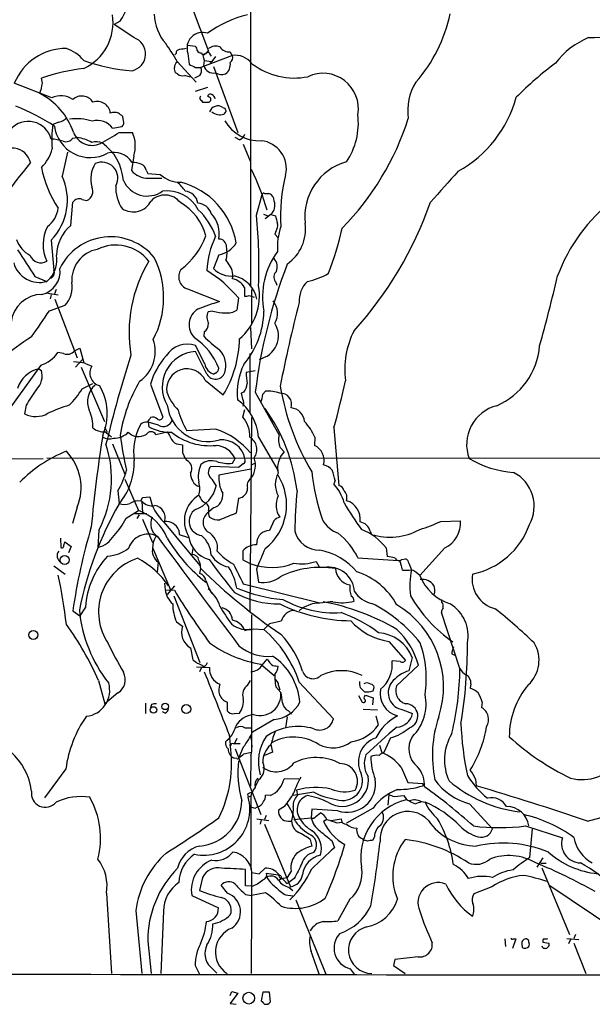
# Model space of a CAD drawing. Extents: x 9 to 1027, y 14 to 823.
# Drawn here: x 74 to 164, y 14 to 167 of the extents above; entities that cross this region are included whole.
import ezdxf

# ---------------------------------------------------------------- set-up
doc = ezdxf.new("R2010")
doc.units = 0
doc.header["$MEASUREMENT"] = 0
doc.layers.add('MAIN', color=5, linetype='CONTINUOUS')

msp = doc.modelspace()

# ---------------------------------------------------------------- linework, layer by layer
at = {"layer": 'MAIN'}
for p, q in [((110.236, 175.4293), (110.236, 125.6453)), ((101.0073, 169.418), (103.7167, 162.2213)), ((89.916, 166.878), (88.9847, 166.37)), ((92.0327, 164.338), (88.9847, 166.37)), ((100.4993, 163.1526), (101.6, 162.9833)), ((98.6367, 161.8826), (98.4673, 161.6286)), ((100.4993, 161.8826), (100.6687, 160.1893)), ((107.442, 161.544), (102.5313, 159.6813)), ((102.616, 161.9673), (102.7007, 161.7133)), ((103.9707, 161.6286), (104.14, 161.4593)), ((104.8173, 161.3746), (104.2247, 160.6126)), ((107.1033, 162.1366), (107.3573, 161.544)), ((98.806, 160.6126), (101.7693, 157.3953)), ((103.0393, 160.782), (104.2247, 160.6126)), ((104.2247, 160.6126), (103.9707, 160.3586)), ((104.4787, 159.8506), (108.2887, 149.5213)), ((98.8907, 158.6653), (98.552, 158.8346)), ((100.9227, 158.1573), (99.9913, 158.4113)), ((102.362, 158.4113), (101.5153, 157.988)), ((101.6847, 159.6813), (102.5313, 159.6813)), ((79.248, 154.94), (73.406, 157.226)), ((77.8087, 157.226), (77.6393, 157.988)), ((103.5473, 156.5486), (101.6, 155.956)), ((103.632, 155.1093), (103.632, 155.3633)), ((102.616, 154.5166), (102.7853, 154.2626)), ((103.8013, 154.2626), (104.0553, 154.5166)), ((90.424, 151.384), (90.3393, 152.0613)), ((105.918, 153.416), (106.2567, 153.3313)), ((106.426, 152.8233), (106.0873, 152.4)), ((80.3487, 151.13), (79.4173, 150.7913)), ((88.7307, 150.1986), (90.2547, 150.4526)), ((89.7467, 149.5213), (91.8633, 149.5213)), ((82.55, 148.6746), (83.2273, 148.7593)), ((108.5427, 148.4206), (107.8653, 148.7593)), ((109.1353, 147.7433), (110.236, 144.9493)), ((92.0327, 145.8806), (91.694, 143.5946)), ((93.98, 143.6793), (94.234, 143.1713)), ((94.234, 143.1713), (96.1813, 143.002)), ((94.3187, 142.4093), (96.4353, 142.4093)), ((111.1673, 136.652), (112.0987, 139.8693)), ((112.4373, 140.0386), (113.1147, 140.0386)), ((82.2113, 135.0433), (82.55, 138.684)), ((83.9893, 139.1073), (84.7513, 138.938)), ((112.268, 136.8213), (112.9453, 136.5673)), ((113.4533, 136.7366), (112.522, 136.0593)), ((113.4533, 136.7366), (114.1307, 136.5673)), ((114.2153, 134.112), (114.046, 133.6886)), ((114.046, 133.6886), (114.554, 133.096)), ((79.1633, 132.7573), (79.5867, 128.016)), ((105.3253, 130.4713), (104.4787, 128.3546)), ((106.426, 129.6246), (106.7647, 129.1166)), ((76.6233, 127.0846), (78.486, 126.3226)), ((78.486, 126.3226), (78.994, 126.8306)), ((114.1307, 126.3226), (114.3847, 125.73)), ((78.6553, 124.46), (80.264, 124.206)), ((79.9253, 125.0526), (79.6713, 124.3753)), ((100.4147, 125.1373), (105.41, 123.19)), ((109.3047, 125.3913), (109.3047, 124.0366)), ((110.4053, 125.0526), (110.4053, 119.7186)), ((79.1633, 124.206), (78.994, 123.6133)), ((79.756, 123.5286), (83.2273, 114.3846)), ((108.3733, 123.7826), (108.1193, 121.8353)), ((110.0667, 124.1213), (110.8287, 123.8673)), ((78.9093, 121.7506), (81.3647, 122.5973)), ((104.394, 121.666), (103.632, 121.5813)), ((103.0393, 118.4486), (102.9547, 117.7713)), ((110.236, 119.126), (110.4053, 115.824)), ((81.1107, 115.062), (80.1793, 115.2313)), ((82.804, 115.4853), (83.6507, 115.9086)), ((83.6507, 115.9086), (84.2433, 113.6226)), ((103.124, 113.4533), (101.6847, 116.332)), ((103.4627, 111.8446), (101.6847, 115.4006)), ((84.074, 114.1306), (82.9733, 112.9453)), ((110.1513, 115.062), (110.1513, 105.918)), ((77.5547, 113.284), (69.9347, 102.7853)), ((77.216, 112.6913), (77.6393, 112.4373)), ((83.82, 112.9453), (87.4607, 104.4786)), ((84.4973, 113.538), (85.5133, 113.1146)), ((110.998, 112.3526), (109.5587, 112.0986)), ((103.2087, 110.9133), (106.0027, 108.6273)), ((104.8173, 112.014), (104.5633, 111.8446)), ((83.9893, 109.5586), (85.6827, 110.4053)), ((94.6573, 110.3206), (96.6047, 105.156)), ((109.22, 109.0506), (108.7967, 108.8813)), ((110.998, 109.0506), (114.7233, 102.362)), ((112.1833, 108.712), (112.6067, 109.22)), ((75.2687, 107.0186), (75.0147, 105.664)), ((109.0507, 105.156), (109.3893, 106.3413)), ((110.4053, 105.0713), (110.1513, 74.8453)), ((87.4607, 103.632), (87.884, 102.7853)), ((95.9273, 103.886), (94.3187, 104.394)), ((94.3187, 104.394), (94.4033, 103.632)), ((104.8173, 103.2933), (100.33, 103.0393)), ((123.2747, 103.4626), (124.0367, 94.488)), ((95.504, 102.4466), (97.282, 102.87)), ((111.506, 102.0233), (114.554, 96.774)), ((120.3113, 102.0233), (120.2267, 100.7533)), ((88.7307, 101.0073), (90.678, 96.266)), ((99.06, 100.9226), (99.6527, 100.838)), ((114.8927, 100.4146), (115.4853, 99.7373)), ((59.436, 98.806), (77.8933, 98.6366)), ((78.486, 98.806), (277.4527, 98.6366)), ((99.6527, 99.6526), (100.076, 98.7213)), ((100.076, 98.7213), (100.33, 98.3826)), ((107.442, 97.9593), (107.8653, 98.7213)), ((108.3733, 97.282), (104.0553, 97.4513)), ((110.3207, 97.028), (105.3253, 96.0966)), ((109.1353, 97.8746), (108.3733, 97.282)), ((110.4053, 97.7053), (110.9133, 97.9593)), ((90.678, 95.504), (92.7947, 90.5933)), ((104.2247, 95.504), (104.902, 94.4033)), ((123.444, 95.25), (123.2747, 94.742)), ((89.5773, 93.6413), (89.7467, 91.694)), ((93.1333, 92.0326), (93.3873, 92.6253)), ((93.3873, 92.6253), (94.5727, 92.71)), ((108.3733, 92.5406), (108.0347, 90.17)), ((83.2273, 91.1013), (82.4653, 88.5613)), ((90.8473, 89.408), (92.7947, 90.5933)), ((93.3027, 92.0326), (93.3873, 90.2546)), ((102.7007, 92.1173), (103.2087, 91.7786)), ((104.4787, 91.0166), (103.7167, 90.3393)), ((94.0647, 90.0853), (92.202, 90.0853)), ((92.8793, 89.916), (92.5407, 89.3233)), ((93.3873, 89.2386), (94.996, 85.598)), ((86.614, 87.5453), (86.4447, 84.836)), ((96.774, 88.7306), (102.362, 82.042)), ((99.06, 87.5453), (99.1447, 86.868)), ((113.8767, 88.9846), (113.1993, 87.4606)), ((139.954, 88.9), (143.002, 88.9846)), ((80.6027, 86.2753), (80.6873, 84.836)), ((99.1447, 86.868), (100.584, 86.36)), ((128.9473, 87.376), (129.1167, 86.868)), ((81.28, 85.6826), (82.296, 85.0053)), ((82.296, 85.0053), (81.8727, 83.9893)), ((94.996, 84.836), (97.79, 78.232)), ((101.2613, 84.6666), (101.092, 83.7353)), ((111.252, 85.6826), (111.1673, 85.2593)), ((131.4027, 84.7513), (131.572, 83.3966)), ((140.5467, 84.7513), (136.652, 80.4333)), ((109.0507, 84.328), (109.0507, 82.8886)), ((127, 83.2273), (133.2653, 82.804)), ((133.858, 82.9733), (134.4507, 83.058)), ((79.5867, 81.9573), (81.3647, 80.6873)), ((95.8427, 82.55), (95.6733, 81.026)), ((109.0507, 82.8886), (110.3207, 82.296)), ((111.1673, 81.4493), (111.506, 79.4173)), ((120.4807, 82.6346), (120.9887, 81.788)), ((134.9587, 82.3806), (135.382, 81.3646)), ((96.8587, 79.248), (96.9433, 78.232)), ((98.3827, 78.8246), (97.282, 77.47)), ((109.1353, 79.1633), (121.0733, 76.2)), ((96.9433, 78.232), (98.3827, 78.1473)), ((98.298, 77.3006), (102.362, 66.8866)), ((84.4973, 75.5226), (83.6507, 74.168)), ((118.364, 75.438), (117.856, 74.93)), ((119.888, 76.0306), (118.364, 75.438)), ((140.1233, 76.2846), (140.1233, 76.708)), ((82.55, 74.93), (83.6507, 74.168)), ((110.4053, 74.3373), (110.4053, 52.9166)), ((142.9173, 65.9553), (140.0387, 74.676)), ((98.7213, 73.2366), (99.6527, 72.5593)), ((113.1993, 72.898), (112.3527, 72.0513)), ((115.062, 73.3213), (113.1993, 72.898)), ((109.3893, 71.882), (110.236, 72.136)), ((110.744, 72.136), (112.3527, 72.0513)), ((100.9227, 69.1726), (101.2613, 67.31)), ((131.826, 70.1886), (134.4507, 67.2253)), ((135.4667, 67.6486), (134.9587, 65.6166)), ((141.6473, 68.2413), (142.24, 67.9873)), ((101.854, 66.2093), (103.886, 66.1246)), ((102.616, 66.1246), (102.2773, 65.4473)), ((102.7853, 66.4633), (102.87, 66.2093)), ((111.8447, 66.6326), (113.9613, 64.8546)), ((112.0987, 66.4633), (112.8607, 67.3946)), ((114.2153, 66.3786), (114.554, 66.294)), ((133.604, 67.056), (132.334, 67.1406)), ((136.4827, 66.4633), (133.0113, 63.246)), ((114.046, 65.024), (114.046, 64.262)), ((86.5293, 64.0926), (87.5453, 60.452)), ((109.8127, 63.3306), (110.236, 64.0926)), ((114.2153, 63.0766), (114.9773, 62.23)), ((114.6387, 63.3306), (114.808, 62.6533)), ((117.856, 63.8386), (123.19, 58.0813)), ((127.3387, 62.992), (128.016, 62.3146)), ((129.3707, 62.484), (129.54, 62.992)), ((144.6107, 63.5846), (144.526, 62.9073)), ((89.5773, 62.1453), (87.5453, 60.452)), ((127.0847, 61.722), (127.6773, 60.706)), ((128.1007, 61.6373), (128.1853, 61.8066)), ((128.1853, 61.8066), (129.3707, 61.3833)), ((93.8953, 60.5366), (93.8953, 58.928)), ((94.8267, 60.3673), (94.6573, 59.8593)), ((106.5953, 60.706), (106.5953, 59.3513)), ((129.3707, 61.3833), (129.286, 60.2826)), ((146.3887, 60.706), (146.304, 59.8593)), ((96.9433, 59.0126), (96.52, 59.182)), ((107.696, 58.928), (108.5427, 59.0126)), ((115.9933, 58.42), (115.7393, 56.7266)), ((116.1627, 59.3513), (116.6707, 58.8433)), ((127.8467, 59.6053), (130.048, 59.5206)), ((130.2173, 57.15), (129.8787, 58.5046)), ((134.0273, 59.5206), (135.5513, 58.928)), ((113.9613, 57.9966), (110.5747, 56.0493)), ((106.934, 55.626), (107.1033, 54.102)), ((109.3893, 56.7266), (110.4053, 56.7266)), ((107.188, 53.9326), (107.1033, 54.102)), ((108.1193, 55.0333), (107.7807, 54.2713)), ((113.4533, 54.102), (113.7073, 52.9166)), ((130.3867, 54.0173), (130.7253, 52.832)), ((132.08, 55.118), (131.064, 52.832)), ((107.8653, 53.4246), (111.8447, 43.18)), ((109.1353, 53.6786), (108.458, 52.07)), ((109.22, 52.6626), (110.4053, 52.9166)), ((110.3207, 52.4086), (110.236, 47.5826)), ((113.7073, 52.9166), (112.4373, 52.4086)), ((108.1193, 51.9006), (107.696, 51.9853)), ((81.4493, 50.292), (78.1473, 45.8046)), ((133.7733, 50.546), (134.7893, 48.1753)), ((111.506, 48.5986), (110.998, 47.498)), ((117.7713, 48.6833), (115.4853, 48.768)), ((134.7893, 48.1753), (137.16, 48.006)), ((137.16, 48.006), (137.16, 47.6673)), ((145.3727, 48.6833), (145.4573, 47.6673)), ((109.8127, 46.3126), (109.8973, 45.8893)), ((113.3687, 46.1433), (112.6067, 46.228)), ((120.142, 46.6513), (116.9247, 46.1433)), ((117.4327, 46.99), (117.602, 46.1433)), ((131.826, 46.3126), (131.6567, 44.6193)), ((132.6727, 45.974), (134.1967, 46.1433)), ((110.3207, 46.0586), (109.8973, 45.8893)), ((110.3207, 46.0586), (110.3207, 34.6286)), ((136.9907, 45.212), (137.4987, 45.1273)), ((144.4413, 44.8733), (147.9973, 40.9786)), ((110.998, 44.196), (111.3367, 44.3653)), ((112.6913, 43.0106), (112.4373, 42.418)), ((115.57, 44.45), (114.6387, 43.8573)), ((119.8033, 44.0266), (119.7187, 42.672)), ((123.8673, 43.7726), (119.8033, 44.0266)), ((120.4807, 42.926), (121.158, 43.434)), ((129.3707, 44.196), (125.222, 41.8253)), ((162.814, 42.164), (168.3173, 43.6033)), ((111.252, 42.5026), (113.1147, 42.2486)), ((111.9293, 42.3333), (111.76, 41.656)), ((112.4373, 41.656), (116.5013, 31.9193)), ((116.1627, 42.164), (116.6707, 42.164)), ((117.0093, 42.418), (119.7187, 42.672)), ((122.174, 42.418), (121.666, 42.0793)), ((122.8513, 42.2486), (124.3753, 42.5026)), ((123.698, 41.91), (124.5447, 41.9946)), ((153.162, 41.402), (158.9193, 39.5393)), ((153.8393, 36.4913), (154.2627, 40.9786)), ((119.5493, 39.2853), (119.8033, 38.2693)), ((122.936, 39.116), (123.3593, 38.0153)), ((127.8467, 39.2006), (127.762, 39.37)), ((129.6247, 39.7086), (129.286, 39.116)), ((155.8713, 36.4066), (154.94, 34.9673)), ((156.3793, 35.56), (155.5327, 35.56)), ((109.474, 32.0886), (109.474, 34.6286)), ((110.49, 34.1206), (111.5907, 33.9513)), ((111.5907, 33.9513), (112.522, 34.798)), ((112.776, 34.036), (114.554, 33.782)), ((116.586, 34.3746), (115.9933, 33.3586)), ((155.702, 34.8826), (160.02, 24.4686)), ((102.7853, 33.3586), (102.2773, 31.3266)), ((114.7233, 32.9353), (115.062, 33.1893)), ((115.062, 33.1893), (115.9933, 33.3586)), ((115.9087, 32.4273), (116.2473, 32.5966)), ((117.094, 33.1893), (116.2473, 32.5966)), ((87.7993, 30.9033), (88.5613, 18.3726)), ((106.68, 30.9033), (105.664, 32.1733)), ((110.4053, 32.004), (109.474, 32.0886)), ((109.474, 30.734), (110.4053, 30.5646)), ((112.6067, 30.988), (110.4053, 30.5646)), ((116.2473, 31.8346), (116.84, 31.3266)), ((147.9127, 31.9193), (145.1187, 30.8186)), ((168.5713, 24.2146), (156.972, 32.0886)), ((101.092, 30.5646), (105.2407, 28.6173)), ((115.7393, 30.6493), (116.84, 30.48)), ((117.348, 29.8873), (122.0047, 18.288)), ((125.73, 29.972), (123.8673, 26.5853)), ((92.3713, 28.194), (93.3027, 18.3726)), ((96.6893, 28.1093), (96.266, 18.3726)), ((94.234, 23.4526), (94.742, 18.3726)), ((149.9447, 23.7913), (150.0293, 22.606)), ((151.638, 23.7913), (151.13, 22.2673)), ((151.2147, 23.7913), (151.638, 23.7913)), ((155.8713, 23.2833), (156.8027, 23.114)), ((159.5967, 23.876), (161.4593, 23.7066)), ((160.1893, 23.7066), (159.8507, 23.0293)), ((160.9513, 24.4686), (160.6973, 23.876)), ((160.6973, 23.114), (162.56, 18.3726)), ((152.5693, 23.0293), (152.654, 22.4366)), ((132.7573, 20.574), (132.588, 19.6426)), ((136.398, 20.9973), (132.7573, 20.574)), ((101.6, 19.6426), (102.2773, 18.288)), ((104.0553, 19.3886), (104.9867, 18.4573)), ((125.8147, 19.1346), (126.4073, 18.288)), ((132.588, 19.6426), (134.366, 18.3726)), ((107.1033, 14.986), (107.3573, 15.5786)), ((107.3573, 15.5786), (108.2887, 15.3246)), ((112.1833, 15.494), (111.9293, 14.1393)), ((113.1993, 15.494), (112.1833, 15.494)), ((113.3687, 13.97), (113.1993, 15.494)), ((108.2887, 15.3246), (107.1033, 13.716)), ((107.1033, 13.716), (108.0347, 13.6313))]:
    msp.add_line(p, q, dxfattribs=at)
for centre, radius in [((81.2618, 82.8758), 0.6979), ((76.3694, 71.1982), 0.706), ((95.1161, 59.4874), 0.5073), ((96.9491, 60.0437), 0.5045), ((100.2295, 59.6274), 0.6976), ((109.9904, 14.5475), 0.9158)]:
    msp.add_circle(centre, radius, dxfattribs=at)
for centre, radius, start, end in [((75.7162, 175.7789), 16.7589, 327.919166, 337.380608), ((80.9035, 166.6922), 7.9189, 294.945034, 8.729109), ((102.5964, 168.2038), 7.3499, 181.755822, 220.745037), ((113.9665, 150.5958), 17.7899, 103.502723, 125.851012), ((118.4262, 172.8793), 23.4666, 318.712944, 348.157165), ((162.7737, 193.5041), 29.1668, 270.411745, 299.278738), ((91.2268, 161.789), 2.6733, 281.914378, 72.454962), ((102.7653, 162.727), 2.4182, 71.132732, 200.437356), ((168.0759, 152.3876), 12.9903, 113.081023, 142.148768), ((78.1534, 149.4328), 23.4844, 28.427858, 36.514377), ((101.2614, 162.3906), 0.6826, 352.88019, 60.261365), ((104.855, 161.0266), 1.9783, 71.133672, 125.127263), ((106.8325, 163.6438), 1.5313, 209.119291, 280.185709), ((81.5219, 153.8575), 8.7872, 89.921103, 157.459132), ((79.7076, 157.0862), 5.8508, 39.173995, 71.810316), ((99.2151, 161.8969), 0.5786, 88.593643, 181.416257), ((142.0616, -91.4358), 257.4985, 99.345902, 99.575088), ((102.5314, 162.6446), 0.6826, 209.738635, 277.119811), ((102.6158, 163.2379), 1.527, 273.187323, 303.684864), ((272.6206, -49.7952), 271.0711, 128.542738, 128.771917), ((100.7845, 160.6276), 2.278, 342.307169, 23.721407), ((103.632, 161.6709), 0.3413, 352.88123, 119.734471), ((106.4472, 161.2477), 1.038, 309.202026, 16.5861), ((107.8623, 158.291), 3.292, 37.040116, 98.824234), ((94.1409, 188.691), 29.6121, 250.473545, 265.424567), ((99.4127, 159.6955), 1.0301, 126.083397, 180.789853), ((228.1766, 413.9351), 283.981, 243.320357, 243.54954), ((104.5057, 160.4336), 1.6291, 197.810996, 281.027132), ((105.2409, 160.1892), 1.8797, 305.832848, 7.769285), ((117.1015, 168.9192), 10.8835, 232.5927, 281.174476), ((190.9089, 116.3908), 55.0284, 126.965147, 135.406703), ((87.2692, 131.3291), 28.3449, 96.128173, 109.861061), ((-113.1787, 116.9387), 215.8359, 11.192733, 11.421947), ((99.695, 159.6389), 1.2629, 230.439572, 283.569674), ((101.1462, 159.2197), 1.46, 326.37959, 18.431226), ((105.771, 160.4757), 1.8981, 239.837647, 287.485118), ((121.5754, 153.2679), 5.5076, 350.03999, 115.426535), ((69.1476, 158.6455), 8.7767, 339.816441, 350.69233), ((142.9582, 152.9936), 8.1835, 147.460933, 188.934918), ((72.5133, 146.0652), 10.7228, 19.281523, 62.976376), ((80.6891, 152.0843), 3.1987, 54.425258, 116.777331), ((83.9416, 153.1811), 2.0497, 31.846857, 132.75995), ((102.8218, 154.9279), 0.4599, 144.647698, 243.418235), ((103.9669, 155.1361), 0.4047, 50.42467, 145.846581), ((103.6658, 154.6859), 0.4247, 336.507351, 94.56424), ((103.8859, 154.6648), 0.8533, 7.121685, 66.60745), ((58.4474, 117.1448), 39.5666, 57.560416, 67.388467), ((86.3704, 152.3488), 2.0336, 6.22476, 109.765263), ((103.2933, 408.2624), 254.0003, 269.885409, 270.114592), ((104.9446, 152.5267), 1.0796, 101.3193, 168.6807), ((105.1984, 152.6118), 1.0792, 48.177748, 115.56538), ((133.5033, 160.038), 18.8966, 298.995704, 344.614788), ((89.027, 150.3249), 2.3325, 74.202392, 105.797608), ((-37.0112, -17.0257), 211.6803, 53.014201, 53.243362), ((105.4921, 154.4183), 2.1042, 232.964004, 286.430875), ((233.3487, 195.4048), 133.8752, 198.317001, 198.54617), ((116.2873, 151.0035), 10.7927, 325.878225, 6.981272), ((75.5844, 147.5845), 3.6954, 14.428453, 138.579685), ((93.7014, 148.5682), 14.4561, 171.153764, 186.302288), ((85.2858, 151.2937), 5.6652, 187.672837, 298.26637), ((79.9681, 153.2036), 2.1083, 280.40062, 321.528639), ((83.0157, 143.024), 8.6689, 72.669514, 96.449163), ((86.4085, 148.5978), 2.8205, 34.580294, 106.700217), ((89.6405, 151.0453), 0.8535, 316.020573, 23.378394), ((111.7036, 154.5448), 6.2976, 210.12631, 272.053884), ((93.8809, 164.8103), 43.0316, 315.445804, 342.293489), ((85.5466, 150.6105), 3.0803, 199.032579, 295.402888), ((-335.022, 868.3572), 834.9572, 300.3501665, 300.579347), ((87.1849, 147.4793), 5.1046, 341.748558, 23.580018), ((107.9501, 149.8597), 1.5564, 292.381136, 337.627074), ((79.1399, 143.0852), 5.4202, 69.636221, 89.752641), ((81.4493, 149.4366), 1.3387, 251.566405, 325.305659), ((82.2838, 142.1187), 6.7073, 61.217125, 81.913509), ((86.1962, 145.6488), 2.4458, 67.757481, 106.213446), ((82.5897, 141.4967), 7.8553, 4.189707, 54.761972), ((111.4912, 143.9107), 4.3627, 346.838139, 84.236612), ((73.037, 144.1091), 3.0055, 14.558718, 149.675089), ((73.4086, 148.5287), 6.1229, 313.706948, 345.361174), ((1012.5913, -67.0362), 955.0596, 167.0820072, 167.3111934), ((88.9423, 143.1191), 3.3304, 31.60784, 106.997999), ((2950.0902, -2125.7167), 3662.8192, 141.6911726, 141.9203555), ((89.9542, 142.2907), 4.6097, 148.55812, 195.55425), ((87.0736, 142.444), 2.4851, 330.599421, 115.052272), ((91.5585, 139.4118), 5.4572, 72.296486, 87.687485), ((92.8849, 143.5607), 1.1015, 6.181077, 72.397417), ((127.5842, 136.413), 8.8571, 105.468049, 186.684592), ((94.1577, 147.2129), 16.8087, 190.663545, 214.251173), ((94.3215, 145.9141), 3.5048, 221.437366, 269.954226), ((99.1322, 146.0523), 4.2441, 225.948924, 273.600166), ((78.1913, 127.6578), 36.016, 15.716955, 26.563913), ((141.6504, 136.4048), 26.717, 165.891511, 183.284668), ((1347.0005, -938.3995), 1618.9367, 138.0652386, 138.2944222), ((72.8397, 138.968), 8.8634, 315.516065, 25.243787), ((94.1663, 143.7236), 4.0911, 203.831382, 305.121552), ((93.6846, 136.0176), 7.7367, 34.29867, 48.550594), ((96.2598, 130.2842), 11.9519, 9.875212, 74.774018), ((84.0741, 140.3773), 1.5907, 295.197289, 25.202082), ((94.7833, 140.885), 5.555, 176.501259, 215.388999), ((96.9208, 136.7961), 2.9965, 36.996861, 136.6443), ((97.2844, 134.9982), 5.4331, 27.400779, 98.087896), ((99.9452, 138.2913), 2.0901, 6.133124, 86.412038), ((112.3103, 139.8693), 0.2116, 53.124688, 180), ((112.723, 138.8639), 1.2383, 359.509553, 71.559198), ((83.5166, 138.0561), 1.1526, 65.787668, 146.992387), ((91.9646, 140.2814), 3.1231, 236.804007, 332.78841), ((95.193, 131.3088), 8.3746, 14.704805, 60.522428), ((101.9221, 136.1844), 2.3324, 18.022443, 87.513221), ((111.9978, 138.2052), 2.0677, 314.743316, 18.266705), ((82.5981, 158.2659), 59.0864, 317.854492, 340.645538), ((182.9153, 118.089), 26.3706, 127.455845, 159.858869), ((76.1213, 138.2521), 4.1727, 305.945197, 353.124834), ((94.3433, 129.4688), 11.17, 20.332472, 45.961581), ((100.6825, 133.7099), 4.7084, 350.423647, 42.750178), ((36.7848, 128.8545), 74.7901, 357.540716, 5.984445), ((410.6016, 220.618), 308.155, 195.828248, 196.057449), ((113.0723, 135.001), 1.448, 322.125016, 15.255119), ((112.1925, 134.494), 6.6543, 304.832602, 7.668839), ((84.1659, 132.0765), 6.2556, 153.435768, 204.77271), ((86.1862, 130.3156), 6.1766, 130.056057, 179.341372), ((125.3167, 131.5449), 10.8621, 162.152379, 182.984786), ((82.8333, 143.3513), 42.6154, 338.297433, 348.177187), ((78.0224, 134.3894), 4.5489, 199.886904, 241.63552), ((88.4289, 124.4606), 8.8173, 39.322097, 153.792102), ((92.4888, 137.3813), 11.5028, 306.921302, 339.933612), ((116.1405, 127.6354), 12.6835, 153.220805, 178.280441), ((105.3536, 131.7695), 1.1574, 358.603905, 91.401043), ((104.6163, 134.4044), 3.9965, 280.218676, 328.798242), ((1112.461, 806.4953), 1238.773, 213.0318737, 213.2610527), ((87.2772, 126.496), 4.9085, 100.769664, 184.003533), ((89.2456, 125.4813), 6.511, 37.614197, 116.307283), ((102.1794, 130.8546), 4.4211, 343.846685, 11.569682), ((123.9084, 123.9369), 11.7768, 143.273819, 191.117959), ((77.3345, 130.3291), 4.1687, 195.696565, 286.035072), ((77.5701, 131.0383), 1.8289, 200.875788, 300.053029), ((75.8387, 129.6553), 4.235, 318.164335, 9.94387), ((112.6075, 118.3927), 21.302, 148.713162, 189.687836), ((82.7243, 123.8204), 13.9884, 332.046705, 26.435912), ((104.7444, 127.2573), 2.7457, 349.267536, 42.623639), ((195.5667, 98.5237), 85.2214, 159.023265, 172.904462), ((112.4163, 128.5768), 2.0203, 338.81161, 40.11712), ((76.8954, 127.8527), 3.6572, 283.095016, 7.887938), ((78.8296, 127.6537), 0.8393, 281.295207, 25.572817), ((101.0935, 127.0569), 2.0361, 146.344273, 250.525625), ((91.6292, 109.3248), 22.1222, 40.809177, 57.661878), ((107.2635, 130.9545), 3.8098, 223.033348, 276.518393), ((114.9227, 127.006), 1.0461, 126.530322, 220.790213), ((117.3893, 135.7655), 9.6013, 280.421151, 301.654377), ((78.2096, 125.4219), 4.2347, 318.163538, 9.94567), ((106.7955, 123.8991), 2.9194, 30.739591, 77.205738), ((106.7604, 122.6985), 4.5676, 10.470783, 78.180339), ((122.0902, 123.2873), 4.2426, 134.32102, 183.604134), ((-141.9874, 198.1322), 308.4195, 344.603426, 346.697885), ((102.778, 124.0846), 8.8664, 310.554544, 10.138212), ((77.7518, 119.4036), 4.887, 90.325927, 173.313862), ((400.0687, -724.0837), 897.0488, 109.1762815, 109.4054627), ((109.5161, 125.6048), 1.5824, 262.322568, 290.362373), ((111.4981, 121.3618), 2.9868, 328.5467, 39.823501), ((326.4089, 68.7665), 215.4944, 165.417975, 168.973661), ((-938.4536, 818.1952), 1232.9081, 325.3768801, 325.6060706), ((103.6078, 119.5528), 2.9192, 122.872965, 224.208902), ((105.4189, 120.7754), 1.9602, 155.724409, 209.730017), ((106.6745, 131.5579), 10.1514, 257.017736, 268.119034), ((106.6225, 124.1767), 2.779, 264.192369, 302.589791), ((98.9276, 121.9946), 13.4291, 320.033824, 358.597878), ((102.1076, 119.7612), 1.6097, 305.367612, 1.498727), ((110.9621, 117.8249), 3.6639, 279.878802, 32.6812), ((138.3997, 112.52), 13.4537, 153.047178, 187.222316), ((97.3289, 84.07), 39.7504, 122.253785, 138.67067), ((89.7653, 115.3858), 5.6372, 304.571025, 19.454186), ((95.9395, 109.1352), 10.0672, 21.201529, 56.368021), ((118.5132, 133.3363), 22.0076, 225.011966, 233.459336), ((90.9781, 117.7336), 17.5688, 328.780253, 358.742374), ((76.2707, 117.7569), 4.6536, 286.016766, 327.130876), ((81.6702, 116.4221), 1.4707, 247.63936, 320.434848), ((102.0231, 109.8756), 5.5354, 93.504923, 211.073283), ((100.4315, 112.5924), 3.944, 71.473172, 147.29672), ((102.8107, 113.1569), 3.6048, 342.92777, 43.858058), ((144.1681, 117.229), 11.2382, 293.64123, 354.988588), ((76.2651, 60.1267), 54.042, 81.238039, 83.231161), ((268.105, 57.8153), 185.4694, 162.104074, 166.560252), ((105.7147, 107.0399), 11.5338, 138.228425, 163.474523), ((78.3091, 108.1946), 4.6277, 103.662983, 161.756898), ((74.789, 111.5906), 2.9734, 314.614391, 16.544392), ((87.2245, 112.0256), 2.0283, 147.527508, 254.975784), ((100.3531, 109.4976), 3.1873, 26.370499, 188.061971), ((105.1843, 113.8485), 2.0979, 190.858398, 252.782016), ((104.8011, 112.6165), 1.545, 209.973486, 340.414528), ((104.4368, 112.818), 0.8895, 295.326261, 357.293604), ((118.6172, 108.7883), 10.454, 154.01488, 185.065317), ((532.9903, 153.5791), 425.4585, 185.594997, 185.824168), ((113.7934, 98.4245), 24.1999, 149.397907, 170.63592), ((-12.5329, 140.1413), 140.6735, 344.886238, 347.972918), ((91.4288, 98.1863), 18.4163, 142.199018, 151.341197), ((74.3437, 115.1923), 11.1703, 312.968119, 329.712106), ((88.199, 107.5719), 3.3758, 130.173269, 202.931379), ((79.3735, 105.6777), 8.5394, 336.534287, 30.92797), ((104.6072, 111.8033), 7.9047, 200.379503, 224.563317), ((107.2873, 110.5479), 2.4449, 322.234365, 356.656246), ((112.8705, 103.6117), 5.6145, 69.812788, 92.693061), ((153.5263, 116.5737), 39.1919, 189.682618, 210.631928), ((103.6717, 101.4494), 7.8553, 4.189707, 54.761972), ((106.7938, 107.8348), 2.2598, 2.922039, 27.586725), ((108.0967, 107.3231), 1.1415, 335.477954, 33.310032), ((-205.4436, 171.577), 323.7883, 348.575473, 348.804656), ((114.9379, 107.1479), 1.7383, 341.463945, 94.285702), ((90.5583, 79.7285), 28.6134, 107.493248, 114.581917), ((78.865, 103.4762), 6.8177, 359.885706, 24.067956), ((103.6447, 107.7573), 6.4054, 186.622307, 285.997615), ((112.2558, 109.9547), 13.7858, 195.560441, 210.10811), ((89.8176, 90.2712), 27.9143, 7.10941, 35.574375), ((116.3649, 104.2575), 2.3482, 5.402741, 84.597259), ((150.197, 100.8921), 6.2307, 104.141736, 200.38976), ((76.7579, 109.0245), 3.7857, 242.582771, 300.079406), ((263.7362, -22.2732), 211.6703, 143.014179, 143.243351), ((95.0383, 104.2103), 0.9415, 40.144517, 113.869807), ((96.0543, 105.3042), 0.57, 238.677654, 344.930019), ((96.6583, 105.1279), 1.441, 239.518328, 344.078089), ((105.7109, 102.223), 4.4449, 357.424948, 41.289483), ((110.9989, 97.6769), 10.2768, 25.019992, 41.441347), ((87.3918, 105.6108), 2.7451, 231.494372, 273.205533), ((101.3188, 99.6619), 9.29, 151.776229, 187.915189), ((94.1921, 102.5725), 1.822, 91.346038, 125.528904), ((94.742, 101.981), 0.893, 31.425916, 148.574084), ((97.8632, 110.2723), 7.4876, 242.478425, 270.735384), ((101.1632, 92.1746), 11.7038, 39.176497, 71.807174), ((291.5343, 69.5132), 206.9378, 170.890125, 174.859829), ((88.2672, 104.0778), 2.3121, 242.697942, 285.884125), ((-123.6318, -151.5656), 330.6558, 50.078748, 50.30792), ((88.8688, 105.2019), 3.348, 270.53394, 313.797084), ((147.1532, 110.0833), 57.7557, 187.682822, 193.236833), ((92.7962, 104.375), 2.2627, 224.632943, 301.544798), ((393.9596, 271.596), 341.3005, 209.627685, 209.856876), ((103.8928, 110.1816), 9.4822, 231.262527, 276.109646), ((99.1794, 102.2711), 1.3537, 205.673515, 264.940065), ((105.7763, 97.9385), 3.6798, 10.935867, 95.712917), ((109.0681, 100.1153), 2.1941, 323.363038, 60.415778), ((117.7294, 101.6424), 3.091, 166.537864, 203.404258), ((89.1055, 80.4925), 20.7595, 111.390625, 135.68171), ((75.7404, 94.1723), 8.0923, 337.697389, 44.279541), ((71.4298, 95.5286), 17.155, 332.266239, 18.326269), ((396.0025, 100.2453), 296.3504, 179.885409, 180.114592), ((104.572, 97.0953), 3.6729, 26.276921, 84.845117), ((119.179, 98.3947), 2.5808, 344.506549, 66.049007), ((81.9223, 98.1493), 10.1977, 320.109543, 1.310914), ((99.7745, 97.1497), 1.3523, 328.110487, 65.745401), ((104.1266, 95.8692), 2.4969, 69.850842, 129.710966), ((108.8812, 98.3826), 0.5681, 296.574073, 26.56054), ((107.653, 97.6586), 3.3766, 322.19035, 19.8651), ((118.1427, 97.2055), 3.6704, 136.386523, 192.112964), ((152.46, 112.2294), 15.7522, 239.041109, 265.77434), ((77.6515, 100.5567), 13.7858, 329.89189, 344.439559), ((106.5532, 95.8851), 4.4502, 154.656274, 191.524555), ((104.932, 96.5465), 1.2599, 134.096336, 235.844472), ((106.8492, 104.2227), 6.2914, 252.780165, 275.406658), ((120.9264, 95.0148), 2.7903, 41.360356, 74.629441), ((112.1892, 93.1483), 11.4494, 10.577479, 18.908752), ((102.9714, 96.2546), 2.0567, 174.959426, 250.276089), ((110.1374, 95.6575), 4.8321, 174.786248, 209.166434), ((110.9556, 94.5303), 1.2341, 120.960572, 202.169531), ((107.2785, 91.4944), 8.6089, 307.522941, 32.315863), ((118.0681, 94.6573), 3.9383, 153.162337, 206.837663), ((155.63, 100.8297), 36.075, 186.725917, 198.883861), ((148.6094, 91.2725), 5.8968, 330.758532, 62.86005), ((99.9413, 95.5452), 5.0904, 290.028303, 347.036935), ((99.2287, 93.98), 3.1333, 341.079309, 18.920691), ((108.2914, 94.0597), 1.5213, 273.086028, 0.184545), ((196.9472, 86.3065), 79.7757, 174.66352, 179.23185), ((116.9083, 89.3679), 8.3314, 16.819129, 40.168877), ((123.9097, 93.599), 0.898, 8.130102, 81.869898), ((123.8433, 92.6146), 1.4656, 340.165519, 49.316444), ((101.6469, 94.0247), 7.1953, 190.527987, 227.372302), ((104.5633, 88.9847), 4.6319, 120.783649, 210.784712), ((314.1031, 219.5295), 246.8296, 210.848162, 211.077365), ((103.9629, 92.9375), 1.9889, 285.030508, 10.577715), ((117.6689, 91.4581), 3.4238, 155.474748, 213.321539), ((137.7754, 64.2173), 55.2908, 150.302779, 168.6493), ((90.5934, 93.7045), 2.1815, 247.162142, 292.835438), ((92.6675, 89.9587), 2.1256, 77.341378, 125.274461), ((90.186, 83.3917), 7.6595, 22.115339, 70.08764), ((94.9538, 93.5992), 2.276, 223.495702, 279.634073), ((95.0223, 89.4608), 1.9201, 343.018372, 80.636283), ((102.8817, 88.8982), 2.2156, 122.701664, 263.112345), ((102.8701, 90.932), 0.9118, 338.19509, 68.200924), ((105.3252, 90.3392), 1.6284, 171.022983, 207.896356), ((155.5927, 108.8755), 35.1478, 209.106078, 217.190058), ((124.4354, 89.2836), 2.9408, 350.837157, 74.486005), ((80.5054, 94.5227), 11.5376, 317.301361, 333.684798), ((97.1027, 88.5445), 2.4226, 154.765644, 236.285663), ((104.768, 88.7522), 1.9037, 123.520616, 230.118517), ((105.2313, 91.4214), 2.2826, 233.88866, 276.626253), ((360.7576, -545.3202), 683.8981, 111.6868164, 111.9160057), ((115.7242, 87.1096), 2.6323, 110.368798, 134.576735), ((125.4996, 91.3148), 4.5489, 208.360557, 250.10987), ((171.3609, 62.326), 89.7008, 163.33279, 171.922552), ((97.0322, 86.7161), 2.1908, 22.240442, 94.542325), ((126.9434, 86.7549), 2.098, 17.220593, 79.139435), ((124.553, 79.6463), 8.5428, 36.696725, 69.156256), ((131.9719, 96.2723), 9.8282, 253.111406, 298.437055), ((128.051, 114.9201), 28.6134, 287.493248, 294.581917), ((138.7641, 88.6139), 4.2541, 294.773447, 4.999085), ((142.5355, 92.356), 11.8989, 281.288496, 340.54052), ((85.3998, 88.9241), 4.2195, 284.337584, 328.168058), ((94.2529, 83.7743), 3.1382, 64.807622, 161.860661), ((97.7895, 84.8926), 2.7941, 141.968545, 181.160729), ((1744.6837, 1303.823), 2049.5755, 216.4360199, 217.0296308), ((118.3144, 98.6474), 24.4014, 210.465747, 232.005737), ((104.8777, 87.1664), 4.3291, 187.331039, 255.602629), ((99.7375, 83.3543), 4.4125, 3.850352, 49.280821), ((102.3056, 84.7655), 2.8145, 349.30769, 63.820963), ((113.1326, 85.5783), 1.8835, 87.970552, 176.82557), ((120.9715, 88.3197), 3.9084, 193.972245, 271.492511), ((116.9612, 78.3205), 11.1738, 26.048623, 51.270681), ((80.8778, 84.9842), 0.2414, 217.88123, 344.726148), ((82.1482, 85.0899), 1.0512, 145.679553, 189.267881), ((87.6252, 89.3019), 5.8307, 273.377367, 308.698328), ((97.1555, 84.336), 2.2166, 166.963729, 233.682239), ((111.3161, 82.0503), 3.2124, 92.65488, 134.844878), ((916.1746, -255.6191), 872.7267, 157.0510407, 157.2802221), ((81.1914, 83.5313), 1.1032, 139.805423, 242.810148), ((97.4472, 74.6106), 12.982, 136.897175, 175.971581), ((95.3585, 74.7699), 8.8075, 108.078852, 213.959445), ((86.8268, 71.806), 12.7334, 33.448959, 62.910941), ((101.1766, 82.7192), 1.0196, 4.770642, 94.759442), ((176.6827, 135.013), 89.5535, 215.528076, 219.700422), ((107.5586, 85.7215), 3.9969, 211.206404, 259.778109), ((113.2495, 91.8626), 11.1775, 222.973777, 239.706924), ((119.2296, 74.6909), 9.895, 39.809352, 79.261505), ((131.389, 79.1796), 4.221, 69.864971, 87.515164), ((133.4101, 83.4188), 0.6317, 205.928187, 315.153917), ((134.1478, 82.3017), 0.8147, 5.557346, 68.173778), ((99.7933, 81.581), 2.6931, 342.518424, 27.008429), ((165.4523, 145.2925), 89.5779, 225.378787, 235.703466), ((98.6815, 76.7513), 9.5959, 10.414914, 31.660192), ((870.3527, 461.677), 851.9206, 206.4504567, 206.6796457), ((113.5575, 90.8346), 9.1315, 249.239357, 292.210379), ((121.1897, 67.4421), 14.2847, 80.575857, 116.156248), ((118.2217, 89.6597), 7.3794, 260.543677, 287.825779), ((122.4344, 77.6936), 4.0676, 4.009344, 99.676527), ((126.2038, 81.6285), 2.6768, 182.023177, 259.804664), ((133.2465, 82.343), 0.4614, 343.41494, 87.66472), ((131.4867, 81.1104), 2.4619, 3.95031, 26.56297), ((12.4368, 65.3807), 69.4958, 6.139546, 12.58079), ((101.7884, 79.3423), 1.5405, 12.331934, 68.139193), ((112.2468, 83.6507), 4.2977, 260.074345, 307.999159), ((123.5607, 70.6766), 10.8537, 28.534583, 72.46553), ((134.3239, 87.0799), 5.8124, 266.239628, 280.488677), ((146.8561, 78.8511), 11.7462, 167.644041, 187.585199), ((133.2915, 77.1823), 4.6757, 44.051151, 63.442073), ((143.7377, 83.3097), 7.6473, 202.094416, 252.147663), ((136.9995, 77.567), 2.2887, 35.907556, 96.593423), ((149.6414, 79.9458), 4.8339, 171.176248, 255.372693), ((113.1305, 82.9509), 10.3695, 198.437745, 210.812709), ((99.9341, 73.864), 5.8533, 18.19784, 50.819962), ((117.6174, 101.477), 24.8757, 247.553378, 264.691631), ((130.2225, 78.7286), 4.5003, 176.61911, 199.640036), ((137.1099, 78.1203), 1.9136, 342.805477, 24.349793), ((100.4247, 78.6868), 3.511, 187.442806, 229.160103), ((197.3232, 138.4967), 115.8934, 211.381374, 216.270377), ((114.6988, 90.3751), 14.3449, 241.166371, 270.436166), ((125.6242, 76.5175), 0.7857, 355.364144, 62.746832), ((129.9105, 80.0485), 3.9966, 211.202242, 259.778757), ((154.4964, 88.368), 22.2339, 209.852597, 235.229859), ((104.9442, 76.0163), 6.8155, 179.879785, 204.069783), ((126.1473, 86.8718), 23.4844, 208.427858, 216.514377), ((105.3261, 73.3808), 2.1188, 2.970575, 76.15002), ((126.1065, 99.0294), 25.6242, 243.83674, 269.536696), ((123.3381, 91.2623), 16.6187, 241.137141, 273.578248), ((136.8841, -69.965), 146.9816, 95.379096, 96.640207), ((114.7026, 40.514), 36.5092, 59.748115, 79.139978), ((124.5932, 82.7701), 6.5715, 256.913696, 286.025038), ((119.0988, 56.1146), 22.4073, 38.080119, 63.201325), ((125.5343, 63.0958), 14.837, 341.630506, 59.359434), ((141.5608, 74.592), 1.5244, 146.291169, 176.841227), ((139.3612, 75.6919), 0.9655, 344.753209, 37.872902), ((138.4135, 71.0561), 5.7987, 348.848385, 59.07776), ((93.326, 6.1528), 88.3879, 46.187764, 51.440386), ((104.9345, 77.0173), 21.4544, 185.129027, 218.473792), ((117.1824, 72.8404), 2.1742, 90.097504, 167.221664), ((116.8266, 53.5852), 22.401, 53.289449, 70.306983), ((46.2466, 46.8093), 43.8339, 23.221761, 36.387254), ((102.2991, 71.6202), 2.8081, 160.462291, 240.648915), ((109.7702, 75.9877), 3.9729, 231.05032, 284.188397), ((106.8072, 70.7392), 2.8237, 23.873486, 77.008121), ((133.3411, 80.0469), 9.9741, 221.745027, 261.262704), ((99.6751, 57.6059), 19.2196, 18.922525, 48.729101), ((104.8527, 61.4588), 14.1119, 16.776283, 44.155631), ((129.7722, 65.4584), 6.1012, 21.037578, 85.816363), ((124.1378, 62.8018), 12.8764, 16.520368, 45.916581), ((155.8565, 102.8006), 75.3858, 205.918552, 209.776556), ((115.0784, 85.6689), 19.309, 234.574325, 260.359183), ((112.8362, 74.4289), 6.5842, 228.320933, 277.602637), ((120.8999, 64.3765), 16.7838, 351.484831, 19.339087), ((146.6292, 67.6713), 5.0144, 160.538099, 173.472933), ((69.9703, 69.6389), 74.133, 350.500449, 0.228541), ((150.0657, 67.2443), 5.2009, 312.589085, 31.149855), ((108.4389, 59.96), 9.5311, 4.489165, 56.443315), ((228.5999, 236.4059), 211.6803, 233.018223, 233.247406), ((187.0404, 278.2911), 227.9692, 248.080499, 248.309672), ((102.4974, 67.2197), 1.1015, 276.181077, 342.397417), ((106.3816, 65.8489), 2.5108, 173.695845, 249.314417), ((110.2243, 67.6797), 2.2345, 272.472623, 327.01827), ((282.4556, 194.0678), 211.6803, 216.756654, 216.985815), ((114.1185, 67.3641), 0.9902, 220.782042, 275.60984), ((112.3006, 66.4588), 2.2594, 320.578205, 355.817181), ((127.4969, 66.5338), 4.875, 308.865934, 7.150236), ((133.9466, 67.5447), 0.5968, 234.96787, 327.641471), ((88.3133, 64.198), 2.4107, 301.623696, 28.88816), ((2560.2884, 1034.2023), 2641.3177, 201.5165264, 201.7457114), ((120.024, 66.1311), 1.7648, 199.844696, 313.673011), ((124.46, 58.42), 7.1941, 63.434949, 116.565051), ((136.7856, 60.0573), 5.8518, 108.191584, 140.822884), ((99.2777, 66.2509), 43.6406, 346.137999, 359.611904), ((144.9073, 66.9293), 2.2156, 206.079309, 243.920691), ((143.256, 63.7539), 1.3653, 352.876545, 60.257721), ((84.2236, 62.5513), 4.0709, 276.248801, 15.939983), ((107.3343, 62.6109), 2.0432, 154.204983, 248.796393), ((110.744, 61.8912), 1.7144, 122.903097, 200.222384), ((113.6868, 63.3791), 0.9532, 357.08326, 67.861488), ((410.4769, 105.9938), 299.354, 188.013486, 188.242672), ((130.0891, 63.7116), 2.843, 175.729587, 194.661911), ((128.4163, 62.6916), 1.0162, 52.70609, 118.506965), ((128.9472, 62.9072), 0.5988, 8.140927, 81.859073), ((134.4184, 62.1749), 2.683, 143.945465, 261.618019), ((135.0846, 62.5463), 2.1882, 161.351423, 253.160054), ((163.3049, 55.2676), 12.6829, 140.027729, 179.911004), ((111.7263, 61.8776), 3.27, 252.518664, 6.186559), ((108.3745, 60.3631), 6.8617, 2.156514, 15.787915), ((128.2064, 61.3833), 0.2751, 112.594233, 247.405767), ((128.27, 65.7848), 3.4795, 265.813722, 288.441718), ((134.0232, 62.027), 3.5393, 168.411321, 256.229556), ((130.4689, 60.4407), 7.1779, 315.077327, 11.659342), ((142.7473, 58.5035), 4.7494, 50.065919, 68.00616), ((141.0549, 59.3513), 5.5031, 14.250882, 30.511471), ((95.4193, 58.5059), 1.9535, 85.025178, 107.659526), ((106.1138, 60.862), 3.0528, 322.713824, 8.222202), ((113.5119, 62.9337), 4.9575, 275.201021, 333.297464), ((117.0322, 60.9656), 1.8335, 190.823327, 241.692049), ((127.889, 60.9176), 0.2993, 224.986465, 45), ((134.4481, 58.5418), 1.9102, 288.154201, 89.922014), ((99.7456, 47.8607), 18.4571, 144.782482, 172.430609), ((96.6409, 59.7686), 0.8142, 291.80141, 354.460259), ((107.4631, 59.9651), 1.0629, 215.271992, 282.65685), ((111.0305, 55.224), 3.5461, 94.634027, 150.306823), ((137.2237, 51.2571), 8.373, 118.872491, 152.541013), ((132.9039, 59.5165), 2.712, 274.061834, 347.467297), ((157.4056, 52.418), 18.7755, 161.356898, 191.737306), ((145.3126, 58.0248), 2.0852, 327.227465, 61.612337), ((103.9611, 57.8395), 4.0804, 305.685241, 347.848458), ((108.712, 55.4573), 1.4387, 61.915566, 118.084434), ((117.6804, 48.0208), 8.8843, 73.914463, 124.163887), ((121.0472, 58.557), 2.195, 245.645264, 347.483367), ((124.9421, 60.932), 6.4909, 279.236955, 324.361761), ((189.1437, -10.6861), 87.7339, 129.705165, 133.935201), ((187.4726, 58.8247), 44.4086, 181.833292, 192.416645), ((129.8974, 59.4712), 17.3607, 327.418851, 351.469528), ((66.4035, 45.5815), 9.7905, 7.270917, 90.145134), ((100.3692, 60.6234), 11.1837, 321.612548, 335.858101), ((104.37, 53.848), 6.1223, 346.402054, 13.597036), ((118.7884, 51.3496), 7.3044, 146.586227, 195.801232), ((128.3206, 50.5106), 15.2949, 158.087151, 166.419583), ((129.6699, 63.0915), 8.3298, 286.818164, 310.171853), ((138.4525, 53.4063), 3.5044, 145.880506, 232.378973), ((148.5237, 51.705), 8.001, 149.254481, 204.167895), ((178.1705, 85.9175), 41.1962, 228.032098, 244.120704), ((87.9555, 51.2273), 19.3624, 333.777966, 8.538169), ((107.7043, 54.4178), 1.3672, 175.490409, 226.588507), ((107.425, 54.0173), 0.2517, 42.262972, 199.666075), ((108.1193, -199.8132), 254.0003, 89.885409, 90.114591), ((115.5931, 51.4301), 3.412, 130.687994, 182.050803), ((116.9701, 47.9654), 7.2893, 57.337883, 117.33702), ((123.1013, 58.4269), 4.8511, 243.06679, 306.458869), ((130.9871, 51.3959), 3.9086, 107.772985, 207.112457), ((108.321, 53.4107), 1.5564, 179.48828, 246.323827), ((107.654, 53.89), 1.9897, 293.83384, 321.91135), ((131.6477, 51.1208), 3.6459, 157.886047, 213.535773), ((130.0057, 49.7831), 2.6422, 83.561146, 111.624631), ((138.9598, 52.2877), 9.9279, 180.279326, 201.288067), ((131.4692, 51.2054), 1.6763, 103.988163, 134.129898), ((128.1851, 46.2701), 7.0364, 37.421984, 68.837907), ((108.2463, 52.0699), 0.2117, 233.124688, 0.027065), ((125.023, 49.8192), 16.7407, 174.024351, 195.372728), ((110.2147, 50.3608), 2.1846, 306.233112, 25.694725), ((114.2655, 53.2419), 3.4064, 232.319009, 323.658268), ((120.5271, 44.3391), 7.7309, 61.584197, 117.06686), ((124.1902, 48.3779), 2.7607, 329.819303, 89.672089), ((161.9672, 55.7916), 7.1631, 255.628916, 324.644103), ((124.6387, 48.4662), 3.0906, 250.623516, 21.813114), ((132.9742, 47.6977), 4.4443, 357.4246, 41.294469), ((155.2718, 55.9574), 13.015, 210.888031, 231.867598), ((140.6029, 46.846), 5.1114, 21.066403, 39.868864), ((112.217, 47.8367), 1.2904, 128.069694, 199.153847), ((111.9363, 49.4642), 3.6166, 293.331931, 348.901339), ((132.2949, 41.1888), 16.204, 151.091597, 160.617041), ((124.5541, 48.541), 4.0939, 238.711487, 7.94128), ((125.3128, 47.9832), 4.4519, 251.052641, 9.047831), ((133.1216, 61.1261), 14.0516, 270.240982, 286.702213), ((146.7613, 54.0513), 9.4667, 215.168932, 255.814029), ((154.7471, 64.3069), 20.856, 229.578654, 263.070029), ((14.7426, -394.7121), 461.2872, 71.276823, 73.538592), ((78.2389, 46.4658), 2.153, 170.514928, 321.560879), ((110.4641, 45.6111), 0.9573, 93.521453, 132.879217), ((112.8605, 45.6355), 2.5748, 136.332878, 170.542068), ((111.2304, 46.1223), 1.3804, 318.739101, 4.391702), ((104.8051, 53.3178), 13.9471, 320.519333, 331.049219), ((118.8963, 44.6435), 1.9811, 130.793593, 185.605265), ((120.4832, 36.1537), 11.2575, 77.856686, 105.72231), ((119.861, 43.9228), 2.339, 108.314881, 214.817233), ((117.2219, 34.9279), 11.3759, 62.764834, 80.364457), ((124.9907, 55.9185), 10.459, 242.380946, 262.432435), ((124.9395, 52.0375), 5.3064, 246.825796, 287.970916), ((136.2186, 39.093), 8.5402, 110.837471, 143.306817), ((216.9079, 257.8397), 227.997, 248.08868, 248.317839), ((135.6359, 46.7357), 1.5564, 202.372926, 247.618864), ((85.3754, -25.3607), 89.5344, 48.216288, 54.464056), ((83.8312, 36.6824), 9.3044, 81.697815, 114.821289), ((74.0722, 39.5189), 12.8003, 345.145279, 29.846371), ((102.9899, 44.0054), 7.1597, 258.114227, 15.25561), ((101.7749, 45.3579), 7.1064, 274.054023, 0.188663), ((110.9199, 45.7593), 1.455, 286.646439, 337.903891), ((109.1976, 40.042), 8.319, 14.175724, 36.223439), ((136.7306, 36.4694), 9.2606, 103.713016, 189.334873), ((135.8494, 43.512), 1.9582, 60.243142, 114.308592), ((136.4612, 47.1801), 2.3575, 233.027543, 258.09094), ((51.8102, 299.0351), 267.7347, 288.322049, 288.551239), ((131.0645, 29.965), 16.471, 43.977189, 67.00581), ((144.4346, 48.2384), 7.6017, 204.158634, 228.985522), ((147.8875, 43.1494), 2.652, 29.36811, 104.236405), ((111.082, 45.7181), 1.5244, 236.291169, 266.841227), ((116.0898, 43.6308), 1.4687, 171.128375, 272.845261), ((111.0788, 43.9424), 5.8679, 342.3577, 4.962551), ((120.184, 41.444), 2.2156, 26.079309, 63.920691), ((134.8065, 39.3025), 4.3498, 42.632629, 184.693196), ((129.0263, 42.7438), 1.98, 320.584566, 25.727722), ((150.1875, 40.9365), 3.5135, 7.613502, 89.817359), ((148.0631, 22.1439), 21.568, 54.141493, 77.249439), ((-14.538, 212.662), 207.9995, 302.464937, 305.188418), ((118.6854, 42.1815), 2.0148, 180.497668, 243.019078), ((123.2207, 46.5075), 7.4229, 216.623822, 241.849962), ((122.5816, 45.2809), 5.366, 210.131079, 239.868921), ((119.9727, 43.1801), 0.5681, 243.43946, 333.425927), ((122.9352, 43.3487), 3.2869, 191.880848, 235.496235), ((128.5483, 45.1589), 7.5399, 204.106926, 241.650505), ((249.9359, 423.1637), 401.6097, 251.45046, 251.679643), ((125.2431, 42.5238), 0.8681, 181.399434, 268.607164), ((126.8392, 43.5658), 2.5025, 229.742399, 269.80539), ((131.5127, 39.8526), 1.8935, 120.34879, 184.361573), ((145.5942, 47.4903), 9.222, 214.63802, 269.149418), ((123.0697, 32.8691), 18.9997, 7.626388, 30.466539), ((113.7397, 31.8873), 9.4065, 51.857689, 64.621346), ((118.7487, 38.4233), 1.8194, 319.978711, 57.782651), ((117.8619, 37.848), 3.4497, 342.836704, 54.032339), ((502.9921, 505.5376), 601.6575, 230.5964968, 230.8256872), ((128.2969, 40.767), 1.4958, 168.575135, 249.048561), ((147.3434, 45.6327), 6.1228, 223.706948, 255.361174), ((149.098, 73.7742), 32.6263, 262.844532, 277.155468), ((146.2617, 41.4442), 1.797, 254.980062, 344.983142), ((64.0923, 55.9148), 63.3113, 335.97772, 344.055959), ((85.8648, -130.1914), 174.5168, 75.851156, 76.080363), ((129.0746, 37.5478), 1.5824, 82.322568, 110.362373), ((-50.6265, 59.9376), 182.3103, 350.215736, 353.388365), ((141.8106, 33.6057), 9.3637, 142.659432, 202.833981), ((131.7439, 16.8538), 22.5842, 56.308033, 83.332745), ((149.5994, 19.8084), 18.9199, 67.898407, 102.646104), ((161.7782, 38.6407), 2.9968, 162.551196, 268.759082), ((166.269, 40.6236), 5.6607, 190.171041, 241.592301), ((106.7399, 26.3427), 14.4873, 131.645889, 172.658262), ((103.3766, 33.8092), 4.5936, 103.845961, 167.569412), ((104.785, 32.2899), 5.7332, 124.771949, 176.933479), ((104.841, 39.3933), 3.3819, 259.500132, 322.574061), ((106.9472, 33.831), 3.5546, 4.673153, 80.617176), ((119.8371, 34.8456), 3.2851, 137.047697, 188.243319), ((122.0483, 30.8161), 7.784, 106.762979, 126.367448), ((120.5748, 34.906), 2.3869, 100.44698, 164.097469), ((947.0807, -852.635), 1213.1672, 132.7643104, 132.9934934), ((165.7884, 47.5156), 13.6329, 228.292189, 264.250641), ((80.8489, 31.9772), 7.0329, 351.216736, 37.282131), ((106.0318, 31.396), 5.0093, 111.146155, 189.553709), ((710.3512, -261.9451), 662.6148, 153.3213241, 153.5505109), ((121.8591, 33.3827), 3.5179, 101.495833, 173.482464), ((139.4482, 30.3715), 5.5865, 30.291135, 63.952791), ((145.4488, 38.5829), 3.1652, 248.173716, 312.177737), ((150.5471, 28.3486), 8.4304, 59.93377, 110.650466), ((165.9421, 17.4366), 22.5734, 122.422116, 130.724467), ((125.5095, -36.2676), 77.6375, 60.279925, 67.858506), ((150.9801, 15.6926), 22.6558, 45.133761, 61.721922), ((110.0387, 23.594), 15.8053, 134.856453, 180.512595), ((105.1445, 32.2717), 2.5975, 76.549566, 155.264144), ((97.3669, -190.573), 225.5268, 86.922675, 87.870087), ((-3826.5539, 47.4216), 3937.0664, 359.5772487, 359.8064314), ((111.9169, 33.8563), 0.8777, 287.669069, 11.814356), ((112.7848, 32.5243), 2.2888, 35.906088, 96.593135), ((114.5679, 33.2032), 0.579, 358.624295, 91.375705), ((115.2855, 33.7999), 0.6502, 174.112295, 249.895686), ((105.1425, 41.4001), 16.1137, 314.400085, 335.482242), ((116.1206, 34.1627), 2.2755, 279.631215, 350.368785), ((122.3821, 34.0654), 5.2881, 309.278963, 9.819999), ((152.2728, 26.713), 7.9021, 97.695022, 122.755528), ((102.1249, 28.1075), 5.4356, 124.32302, 179.981026), ((106.8537, 31.1), 1.6023, 50.850983, 137.944479), ((116.2908, 39.1599), 10.8381, 218.977259, 231.026126), ((109.2784, 36.0399), 4.1903, 285.600744, 313.888032), ((113.428, 32.1649), 1.4351, 32.469661, 117.022151), ((116.6584, 35.5303), 4.4078, 208.260434, 235.00798), ((116.9106, 34.5297), 2.7755, 215.06085, 256.173539), ((113.833, 31.1136), 2.4565, 32.329512, 57.670488), ((139.5365, 29.4076), 3.1631, 68.106091, 204.232288), ((152.345, 37.7803), 12.8375, 205.060708, 234.360061), ((146.4347, 26.6725), 6.8663, 76.845581, 108.359216), ((154.0907, 22.5268), 11.2422, 96.473072, 123.335273), ((146.148, 0.0198), 34.3327, 72.514065, 78.788581), ((113.4233, 60.4572), 31.1901, 249.062064, 255.755603), ((105.6273, 28.02), 3.0694, 304.307207, 69.942736), ((99.4877, 13.2881), 22.0317, 45.016366, 53.454504), ((120.3888, 38.1921), 8.8607, 225.067214, 238.34967), ((146.5779, 29.885), 1.7323, 147.38878, 199.926591), ((105.2265, 28.2716), 2.023, 338.08604, 75.040487), ((117.2597, 36.1555), 7.6085, 253.211027, 307.771488), ((127.1695, 31.8345), 6.2931, 280.855507, 342.785017), ((142.7827, 28.4132), 2.339, 332.889385, 22.137107), ((103.2756, 28.4687), 1.9707, 272.978407, 4.324451), ((121.5233, 32.4922), 8.2997, 288.858242, 334.782048), ((177.2707, 41.3749), 42.73, 198.086442, 205.174425), ((92.9883, 27.4274), 10.431, 335.061851, 354.902495), ((98.6712, 25.9937), 5.7253, 326.81482, 1.684508), ((103.5543, 31.2282), 5.1353, 279.410964, 313.717084), ((122.1877, 23.4904), 3.0707, 101.389706, 149.230485), ((122.1311, 42.5528), 16.0616, 268.038343, 276.205583), ((108.7932, 21.7339), 4.0161, 110.948605, 236.819973), ((126.5917, 22.3486), 3.3065, 136.18004, 256.409237), ((129.2376, 22.0667), 3.6943, 103.826728, 269.437002), ((124.2105, 23.3874), 4.7496, 168.930672, 198.962921), ((136.6748, 22.9218), 1.9443, 261.815304, 8.184696), ((151.0877, 23.9606), 0.2117, 180, 306.875312), ((153.2467, 23.1139), 0.6827, 82.88123, 187.11877), ((153.2214, 23.3511), 0.4537, 351.405541, 75.982133), ((153.0353, 22.9447), 0.7194, 331.913927, 28.079046), ((156.2524, 22.9022), 0.5892, 201.024945, 21.046587), ((156.21, 23.4526), 0.3787, 116.558284, 206.558284), ((156.2101, 24.7212), 0.9452, 259.675635, 296.597581), ((109.9233, 19.3609), 8.3281, 153.865084, 178.061579), ((106.0137, 21.5092), 2.8866, 152.097982, 227.277147), ((-768.6304, -297.4284), 943.9804, 19.5392294, 19.7684163), ((153.049, 23.1988), 0.8585, 242.605152, 316.330903), ((198.6961, 73762.8851), 73744.7053, 269.868976016, 270.098159124), ((239.1832, 140.8852), 179.6053, 224.885409, 225.114592), ((112.6913, 14.3828), 0.7933, 251.325226, 328.642337)]:
    msp.add_arc(centre, radius, start, end, dxfattribs=at)

doc.saveas('drawing.dxf')
